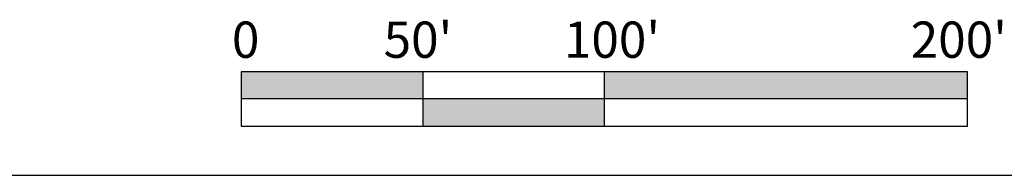
# Model space of a CAD drawing. Extents: x 349556 to 352756, y 1037906 to 1040906.
# Drawn here: x 351655 to 351927, y 1037956 to 1037999 of the extents above; entities that cross this region are included whole.
import ezdxf

# ---------------------------------------------------------------- set-up
doc = ezdxf.new("R2010")
doc.units = 0
doc.header["$MEASUREMENT"] = 0
for name, color, linetype in [('1', 1, 'CONTINUOUS'), ('5', 5, 'CONTINUOUS'), ('7', 7, 'CONTINUOUS')]:
    doc.layers.add(name, color=color, linetype=linetype)

msp = doc.modelspace()

# ---------------------------------------------------------------- linework, layer by layer
at = {"layer": '1'}
for p, q in [((351716.34, 1037984.42), (351716.34, 1037969.42)), ((351916.34, 1037976.92), (351716.34, 1037976.92))]:
    msp.add_line(p, q, dxfattribs=at)
for points in [[(351716.34, 1037984.42), (351766.34, 1037984.42), (351716.34, 1037976.92), (351766.34, 1037976.92)], [(351816.34, 1037984.42), (351916.34, 1037984.42), (351816.34, 1037976.92), (351916.34, 1037976.92)], [(351766.34, 1037976.92), (351816.34, 1037976.92), (351766.34, 1037969.42), (351816.34, 1037969.42)]]:
    msp.add_solid(points, dxfattribs=at)
at = {"layer": '5'}
msp.add_line((352705.65, 1037955.85), (349705.65, 1037955.85), dxfattribs=at)
at = {"layer": '7'}
for p, q in [((351916.34, 1037984.42), (351716.34, 1037984.42)), ((351766.34, 1037984.42), (351766.34, 1037969.42)), ((351816.34, 1037984.42), (351816.34, 1037969.42)), ((351916.34, 1037969.42), (351916.34, 1037984.42)), ((351716.34, 1037969.42), (351916.34, 1037969.42))]:
    msp.add_line(p, q, dxfattribs=at)

# ---------------------------------------------------------------- texts
for s, p in [('0', (351713.79, 1037988.27)), ("50'", (351755.57, 1037988.27)), ("100'", (351805.21, 1037988.27)), ("200'", (351900.73, 1037988.27))]:
    msp.add_text(s, height=10, dxfattribs=at).set_placement(p)

doc.saveas('drawing.dxf')
